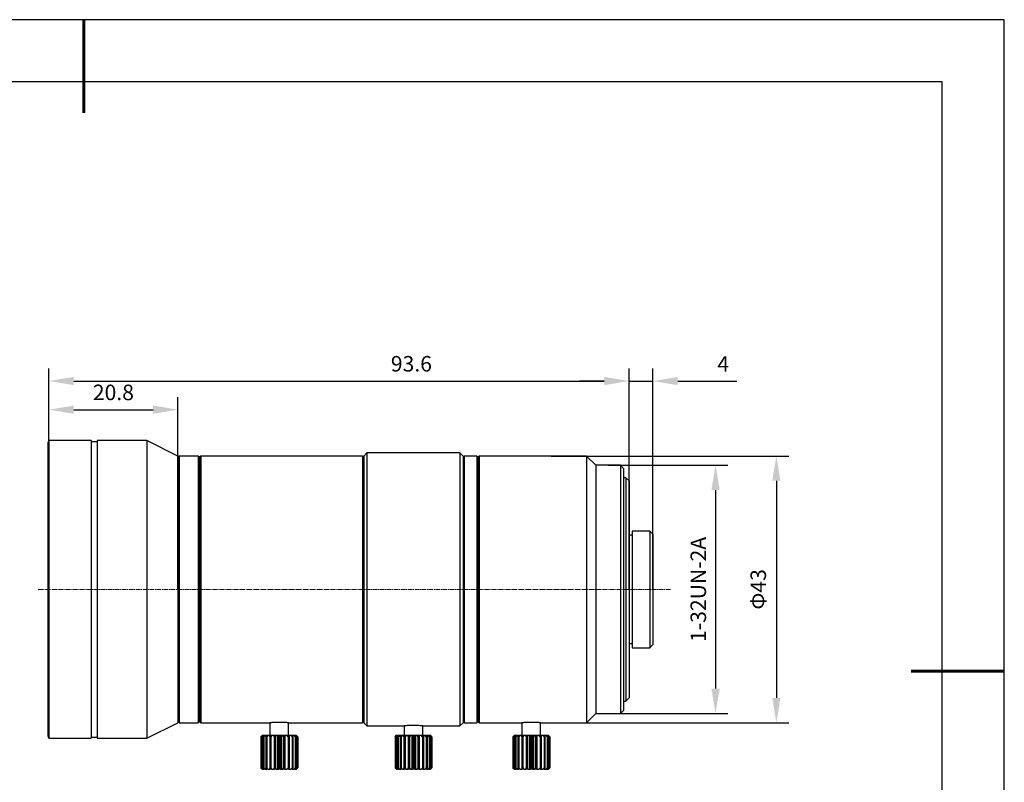
# Model space of a CAD drawing. Units: millimetres. Extents: x 0 to 297, y 0 to 210.
# Drawn here: x 138 to 297, y 87 to 210 of the extents above; entities that cross this region are included whole.
import ezdxf

# ---------------------------------------------------------------- set-up
doc = ezdxf.new("R2010")
doc.units = ezdxf.units.MM
doc.header["$PDSIZE"] = -1
doc.linetypes.add('CENTER', pattern=[10.16, 6.35, -1.27, 1.27, -1.27])
doc.linetypes.add('CENTER2', pattern=[1.125, 0.75, -0.125, 0.125, -0.125])
for name, color, linetype, lineweight in [('3中心线层', 1, 'CENTER', 9), ('7标注层', 4, 'Continuous', 5), ('几何体', 7, 'Continuous', 25), ('粗实线层', 7, 'Continuous', 25)]:
    doc.layers.add(name, color=color, linetype=linetype, lineweight=lineweight)
doc.layers.add('6文字层', color=3, linetype='Continuous')
doc.layers.add('细实线层', color=7, linetype='Continuous')
doc.styles.add('TH-GBD2M', font='calibri.ttf', dxfattribs={"width": 0.8, "height": 2.5})
doc.dimstyles.new('TH-GBD2M', dxfattribs={"dimtxt": 2.5, "dimasz": 4, "dimexe": 2, "dimexo": 0, "dimgap": 1.5, "dimtad": 1, "dimtoh": 1, "dimdec": 1, "dimzin": 12, "dimdsep": 46, "dimtxsty": 'TH-GBD2M', "dimcen": 0.09, "dimclrt": 3, "dimadec": 0, "dimazin": 3, "dimtfac": 1, "dimtdec": 1, "dimtmove": 0, "dimatfit": 3, "dimfxl": 1, "dimtolj": 1, "dimtzin": 0, "dimarcsym": 0})

# ---------------------------------------------------------------- blocks, each defined once
blk = doc.blocks.new('*X12')
at = {"layer": '粗实线层', "lineweight": 60}
for p, q in [((0, 105), (0, 90)), ((148.5, 0), (133.5, 0))]:
    blk.add_line(p, q, dxfattribs=at)
at = {"layer": '粗实线层'}
for p, q in [((138.5, 95), (-138.5, 95)), ((138.5, -95), (138.5, 95))]:
    blk.add_line(p, q, dxfattribs=at)
at = {"layer": '细实线层'}
for p, q in [((148.5, 105), (-148.5, 105)), ((148.5, -105), (148.5, 105))]:
    blk.add_line(p, q, dxfattribs=at)
blk = doc.blocks.new('*U14')
at = {"layer": '3中心线层', "color": 0, "linetype": 'CENTER2', "transparency": 16777216}
blk.add_line((16.67, 0), (118.7, 0), dxfattribs=at)
blk = doc.blocks.new('*D16')
at = {"layer": '7标注层', "color": 0, "lineweight": -2, "transparency": 16777216}
for p, q in [((142.89, 118.16), (142.89, 149.13)), ((163.69, 118.16), (163.69, 149.13)), ((146.89, 147.13), (159.69, 147.13))]:
    blk.add_line(p, q, dxfattribs=at)
at = {"layer": '7标注层', "color": 0, "transparency": 16777216}
for points in [[(146.89, 147.8), (146.89, 146.47), (142.89, 147.13)], [(159.69, 147.8), (159.69, 146.47), (163.69, 147.13)]]:
    blk.add_solid(points, dxfattribs=at)
at = {"layer": 'Defpoints', "color": 0, "transparency": 16777216}
for p in [(163.69, 147.13), (142.89, 118.16), (163.69, 118.16)]:
    blk.add_point(p, dxfattribs=at)
at = {"layer": '7标注层', "color": 3, "transparency": 16777216, "insert": (153.29, 149.92), "char_height": 2.5, "attachment_point": 5, "style": 'TH-GBD2M'}
blk.add_mtext('\\A1;20.8', dxfattribs=at)
blk = doc.blocks.new('*D17')
at = {"layer": '7标注层', "color": 0, "lineweight": -2, "transparency": 16777216}
for p, q in [((142.89, 118.16), (142.89, 153.75)), ((236.47, 118.16), (236.47, 153.75)), ((146.89, 151.75), (232.47, 151.75))]:
    blk.add_line(p, q, dxfattribs=at)
at = {"layer": '7标注层', "color": 0, "transparency": 16777216}
for points in [[(146.89, 152.42), (146.89, 151.09), (142.89, 151.75)], [(232.47, 152.42), (232.47, 151.09), (236.47, 151.75)]]:
    blk.add_solid(points, dxfattribs=at)
at = {"layer": 'Defpoints', "color": 0, "transparency": 16777216}
for p in [(236.47, 151.75), (142.89, 118.16), (236.47, 118.16)]:
    blk.add_point(p, dxfattribs=at)
at = {"layer": '7标注层', "color": 3, "transparency": 16777216, "insert": (201.36, 154.53), "char_height": 2.5, "attachment_point": 5, "style": 'TH-GBD2M'}
blk.add_mtext('\\A1;93.6', dxfattribs=at)
blk = doc.blocks.new('*D18')
at = {"layer": '7标注层', "color": 0, "lineweight": -2, "transparency": 16777216}
for p, q in [((236.47, 118.16), (236.47, 153.75)), ((240.32, 118.16), (240.32, 153.75)), ((232.47, 151.75), (228.47, 151.75)), ((236.47, 151.75), (240.32, 151.75)), ((244.32, 151.75), (253.88, 151.75))]:
    blk.add_line(p, q, dxfattribs=at)
at = {"layer": '7标注层', "color": 0, "transparency": 16777216}
for points in [[(232.47, 152.41), (232.47, 151.08), (236.47, 151.75)], [(244.32, 152.41), (244.32, 151.08), (240.32, 151.75)]]:
    blk.add_solid(points, dxfattribs=at)
at = {"layer": 'Defpoints', "color": 0, "transparency": 16777216}
for p in [(240.32, 151.75), (236.47, 118.16), (240.32, 118.16)]:
    blk.add_point(p, dxfattribs=at)
at = {"layer": '7标注层', "color": 3, "transparency": 16777216, "insert": (251.66, 154.5), "char_height": 2.5, "attachment_point": 5, "style": 'TH-GBD2M'}
blk.add_mtext('\\A1;4', dxfattribs=at)
blk = doc.blocks.new('*D19')
at = {"layer": '7标注层', "color": 0, "lineweight": -2, "transparency": 16777216}
for p, q in [((233.09, 138.16), (252.42, 138.16)), ((250.42, 134.16), (250.42, 102.16)), ((233.09, 98.16), (252.42, 98.16))]:
    blk.add_line(p, q, dxfattribs=at)
at = {"layer": '7标注层', "color": 0, "transparency": 16777216}
for points in [[(249.75, 134.16), (251.09, 134.16), (250.42, 138.16)], [(249.75, 102.16), (251.09, 102.16), (250.42, 98.16)]]:
    blk.add_solid(points, dxfattribs=at)
at = {"layer": 'Defpoints', "color": 0, "transparency": 16777216}
for p in [(233.09, 138.16), (233.09, 98.16), (250.42, 98.16)]:
    blk.add_point(p, dxfattribs=at)
at = {"layer": '7标注层', "color": 3, "transparency": 16777216, "insert": (247.64, 118.16), "char_height": 2.5, "attachment_point": 5, "rotation": 90, "style": 'TH-GBD2M'}
blk.add_mtext('\\A1;1-32UN-2A', dxfattribs=at)
blk = doc.blocks.new('*D24')
at = {"layer": '7标注层', "color": 0, "lineweight": -2, "transparency": 16777216}
for p, q in [((223.91, 139.66), (262.23, 139.66)), ((260.23, 135.66), (260.23, 100.66)), ((225.88, 96.66), (262.23, 96.66))]:
    blk.add_line(p, q, dxfattribs=at)
at = {"layer": '7标注层', "color": 0, "transparency": 16777216}
for points in [[(259.57, 135.66), (260.9, 135.66), (260.23, 139.66)], [(259.57, 100.66), (260.9, 100.66), (260.23, 96.66)]]:
    blk.add_solid(points, dxfattribs=at)
at = {"layer": 'Defpoints', "color": 0, "transparency": 16777216}
for p in [(223.91, 139.66), (225.88, 96.66), (260.23, 96.66)]:
    blk.add_point(p, dxfattribs=at)
at = {"layer": '7标注层', "color": 3, "transparency": 16777216, "insert": (257.31, 118.16), "char_height": 2.5, "attachment_point": 5, "rotation": 90, "style": 'TH-GBD2M'}
blk.add_mtext('\\A1;Φ43', dxfattribs=at)

msp = doc.modelspace()

# ---------------------------------------------------------------- linework, layer by layer
at = {"layer": '几何体'}
for p, q in [((142.89, 142.16), (142.69, 141.76)), ((142.69, 141.76), (142.69, 94.56)), ((149.69, 142.16), (142.89, 142.16)), ((142.89, 142.16), (142.89, 94.16)), ((149.69, 142.16), (149.69, 94.16)), ((150.69, 141.96), (149.69, 141.96)), ((158.69, 142.16), (150.69, 142.16)), ((150.69, 142.16), (150.69, 94.16)), ((163.69, 139.66), (158.69, 142.16)), ((158.69, 142.16), (158.69, 94.16)), ((194.19, 140.16), (193.69, 139.66)), ((209.19, 140.16), (194.19, 140.16)), ((194.19, 140.16), (194.19, 96.16)), ((209.69, 139.66), (209.19, 140.16)), ((209.19, 140.16), (209.19, 96.16)), ((163.89, 139.66), (163.69, 139.46)), ((163.69, 139.66), (163.69, 96.66)), ((166.99, 139.66), (163.89, 139.66)), ((163.89, 139.66), (163.89, 96.66)), ((167.19, 139.46), (166.99, 139.66)), ((166.99, 139.66), (166.99, 96.66)), ((167.39, 139.66), (167.19, 139.46)), ((167.19, 139.46), (167.19, 96.86)), ((193.49, 139.66), (167.39, 139.66)), ((167.39, 139.66), (167.39, 96.66)), ((193.69, 139.46), (193.49, 139.66)), ((193.49, 139.66), (193.49, 96.66)), ((193.69, 139.66), (193.69, 96.66)), ((209.89, 139.66), (209.69, 139.46)), ((209.69, 139.66), (209.69, 96.66)), ((211.89, 139.66), (209.89, 139.66)), ((209.89, 139.66), (209.89, 96.66)), ((212.09, 139.46), (211.89, 139.66)), ((211.89, 139.66), (211.89, 96.66)), ((212.29, 139.66), (212.09, 139.46)), ((212.09, 139.46), (212.09, 96.86)), ((229.59, 139.66), (212.29, 139.66)), ((212.29, 139.66), (212.29, 96.66)), ((231.09, 138.16), (229.59, 139.66)), ((229.59, 139.66), (229.59, 96.66)), ((235.09, 138.16), (231.09, 138.16)), ((231.09, 138.16), (231.09, 98.16)), ((235.59, 137.66), (235.09, 138.16)), ((235.09, 138.16), (235.09, 98.16)), ((235.59, 137.66), (235.59, 98.66)), ((235.97, 136.16), (235.59, 136.16)), ((236.47, 135.66), (235.97, 136.16)), ((235.97, 136.16), (235.97, 100.16)), ((236.47, 135.66), (236.47, 100.66)), ((239.82, 127.56), (236.97, 127.56)), ((236.97, 127.56), (236.97, 108.76)), ((240.32, 127.06), (239.82, 127.56)), ((239.82, 127.56), (239.82, 108.76)), ((236.97, 126.91), (236.47, 126.91)), ((240.32, 127.06), (240.32, 109.26)), ((236.47, 109.41), (236.97, 109.41)), ((236.97, 108.76), (239.82, 108.76)), ((239.82, 108.76), (240.32, 109.26)), ((235.59, 100.16), (235.97, 100.16)), ((235.97, 100.16), (236.47, 100.66)), ((235.09, 98.16), (235.59, 98.66)), ((229.59, 96.66), (231.09, 98.16)), ((231.09, 98.16), (235.09, 98.16)), ((158.69, 94.16), (163.69, 96.66)), ((163.69, 96.86), (163.89, 96.66)), ((163.89, 96.66), (166.99, 96.66)), ((166.99, 96.66), (167.19, 96.86)), ((167.19, 96.86), (167.39, 96.66)), ((167.39, 96.66), (178.55, 96.66)), ((178.54, 96.66), (178.54, 94.66)), ((181.52, 96.66), (193.49, 96.66)), ((181.54, 94.66), (181.54, 96.66)), ((193.49, 96.66), (193.69, 96.86)), ((193.69, 96.66), (194.19, 96.16)), ((194.19, 96.16), (200.2, 96.16)), ((200.19, 96.16), (200.19, 94.66)), ((203.17, 96.16), (209.19, 96.16)), ((203.19, 94.66), (203.19, 96.16)), ((209.19, 96.16), (209.69, 96.66)), ((209.69, 96.86), (209.89, 96.66)), ((209.89, 96.66), (211.89, 96.66)), ((211.89, 96.66), (212.09, 96.86)), ((212.09, 96.86), (212.29, 96.66)), ((212.29, 96.66), (219.2, 96.66)), ((219.19, 96.66), (219.19, 94.66)), ((222.17, 96.66), (229.59, 96.66)), ((222.19, 94.66), (222.19, 96.66)), ((142.69, 94.56), (142.89, 94.16)), ((142.89, 94.16), (149.69, 94.16)), ((149.69, 94.36), (150.69, 94.36)), ((150.69, 94.16), (158.69, 94.16)), ((177.32, 94.66), (177.07, 94.41)), ((177.07, 94.41), (177.32, 94.66)), ((177.07, 94.41), (177.07, 89.41)), ((177.07, 94.41), (177.07, 94.41)), ((177.07, 94.41), (177.07, 89.41)), ((177.15, 94.41), (177.38, 94.66)), ((177.15, 94.41), (177.15, 89.41)), ((177.21, 94.41), (177.15, 94.41)), ((177.47, 94.66), (177.21, 94.41)), ((177.21, 94.41), (177.21, 89.41)), ((177.32, 94.66), (177.38, 94.66)), ((177.32, 94.66), (177.32, 94.66)), ((177.38, 94.66), (177.47, 94.66)), ((177.43, 94.41), (177.62, 94.66)), ((177.43, 94.41), (177.43, 89.41)), ((177.55, 94.41), (177.43, 94.41)), ((177.47, 94.66), (177.62, 94.66)), ((177.8, 94.66), (177.55, 94.41)), ((177.55, 94.41), (177.55, 89.41)), ((177.62, 94.66), (177.8, 94.66)), ((177.8, 94.66), (178.02, 94.66)), ((177.89, 94.41), (178.02, 94.66)), ((178.05, 94.41), (177.89, 94.41)), ((177.89, 94.41), (177.89, 89.41)), ((178.02, 94.66), (178.27, 94.66)), ((178.27, 94.66), (178.05, 94.41)), ((178.05, 94.41), (178.05, 89.41)), ((178.27, 94.66), (178.56, 94.66)), ((178.5, 94.41), (178.56, 94.66)), ((178.69, 94.41), (178.5, 94.41)), ((178.5, 94.41), (178.5, 89.41)), ((178.56, 94.66), (178.87, 94.66)), ((178.87, 94.66), (178.69, 94.41)), ((178.69, 94.41), (178.69, 89.41)), ((178.87, 94.66), (179.2, 94.66)), ((179.2, 94.66), (179.2, 89.16)), ((179.2, 94.66), (179.21, 94.66)), ((179.21, 94.41), (179.21, 94.66)), ((179.21, 94.66), (179.55, 94.66)), ((179.21, 94.41), (179.21, 89.41)), ((179.42, 94.41), (179.21, 94.41)), ((179.55, 94.66), (179.42, 94.41)), ((179.42, 94.41), (179.42, 89.41)), ((179.55, 94.66), (179.78, 94.66)), ((179.78, 94.66), (179.78, 89.16)), ((179.78, 94.66), (179.91, 94.66)), ((179.98, 94.41), (179.91, 94.66)), ((179.91, 94.66), (180.26, 94.66)), ((180.2, 94.41), (179.98, 94.41)), ((179.98, 94.41), (179.98, 89.41)), ((180.26, 94.66), (180.2, 94.41)), ((180.2, 94.41), (180.2, 89.41)), ((180.26, 94.66), (180.38, 94.66)), ((180.38, 94.66), (180.38, 89.16)), ((180.38, 94.66), (180.62, 94.66)), ((180.75, 94.41), (180.62, 94.66)), ((180.62, 94.66), (180.96, 94.66)), ((180.75, 94.41), (180.75, 89.41)), ((180.96, 94.41), (180.75, 94.41)), ((180.96, 94.66), (180.96, 94.41)), ((180.96, 94.66), (181.29, 94.66)), ((180.96, 94.41), (180.96, 89.41)), ((181.48, 94.41), (181.29, 94.66)), ((181.29, 94.66), (181.59, 94.66)), ((181.48, 94.41), (181.48, 89.41)), ((181.66, 94.41), (181.48, 94.41)), ((181.59, 94.66), (181.66, 94.41)), ((181.59, 94.66), (181.88, 94.66)), ((181.66, 94.41), (181.66, 89.41)), ((182.1, 94.41), (181.88, 94.66)), ((181.88, 94.66), (182.12, 94.66)), ((182.1, 94.41), (182.1, 89.41)), ((182.26, 94.41), (182.1, 94.41)), ((182.12, 94.66), (182.26, 94.41)), ((182.12, 94.66), (182.34, 94.66)), ((182.26, 94.41), (182.26, 89.41)), ((182.59, 94.41), (182.34, 94.66)), ((182.34, 94.66), (182.51, 94.66)), ((182.51, 94.66), (182.7, 94.41)), ((182.51, 94.66), (182.64, 94.66)), ((182.7, 94.41), (182.59, 94.41)), ((182.59, 94.41), (182.59, 89.41)), ((182.9, 94.41), (182.64, 94.66)), ((182.64, 94.66), (182.73, 94.66)), ((182.7, 94.41), (182.7, 89.41)), ((182.73, 94.66), (182.95, 94.41)), ((182.73, 94.66), (182.77, 94.66)), ((183.02, 94.41), (182.77, 94.66)), ((182.9, 94.41), (182.9, 89.41)), ((182.95, 94.41), (182.9, 94.41)), ((182.95, 94.41), (182.95, 89.41)), ((183.02, 94.41), (183.02, 89.41)), ((198.97, 94.66), (198.72, 94.41)), ((198.72, 94.41), (198.97, 94.66)), ((198.72, 94.41), (198.72, 89.41)), ((198.72, 94.41), (198.72, 94.41)), ((198.72, 94.41), (198.72, 89.41)), ((198.8, 94.41), (199.03, 94.66)), ((198.8, 94.41), (198.8, 89.41)), ((198.86, 94.41), (198.8, 94.41)), ((199.12, 94.66), (198.86, 94.41)), ((198.86, 94.41), (198.86, 89.41)), ((198.97, 94.66), (199.03, 94.66)), ((198.97, 94.66), (198.97, 94.66)), ((199.03, 94.66), (199.12, 94.66)), ((199.08, 94.41), (199.27, 94.66)), ((199.08, 94.41), (199.08, 89.41)), ((199.2, 94.41), (199.08, 94.41)), ((199.12, 94.66), (199.27, 94.66)), ((199.45, 94.66), (199.2, 94.41)), ((199.2, 94.41), (199.2, 89.41)), ((199.27, 94.66), (199.45, 94.66)), ((199.45, 94.66), (199.67, 94.66)), ((199.54, 94.41), (199.67, 94.66)), ((199.54, 94.41), (199.54, 89.41)), ((199.7, 94.41), (199.54, 94.41)), ((199.67, 94.66), (199.92, 94.66)), ((199.92, 94.66), (199.7, 94.41)), ((199.7, 94.41), (199.7, 89.41)), ((199.92, 94.66), (200.21, 94.66)), ((200.15, 94.41), (200.21, 94.66)), ((200.34, 94.41), (200.15, 94.41)), ((200.15, 94.41), (200.15, 89.41)), ((200.21, 94.66), (200.52, 94.66)), ((200.52, 94.66), (200.34, 94.41)), ((200.34, 94.41), (200.34, 89.41)), ((200.52, 94.66), (200.85, 94.66)), ((200.85, 94.66), (200.85, 89.16)), ((200.85, 94.66), (200.86, 94.66)), ((200.86, 94.41), (200.86, 94.66)), ((200.86, 94.66), (201.2, 94.66)), ((201.07, 94.41), (200.86, 94.41)), ((200.86, 94.41), (200.86, 89.41)), ((201.2, 94.66), (201.07, 94.41)), ((201.07, 94.41), (201.07, 89.41)), ((201.2, 94.66), (201.43, 94.66)), ((201.43, 94.66), (201.43, 89.16)), ((201.43, 94.66), (201.56, 94.66)), ((201.63, 94.41), (201.56, 94.66)), ((201.56, 94.66), (201.91, 94.66)), ((201.63, 94.41), (201.63, 89.41)), ((201.85, 94.41), (201.63, 94.41)), ((201.91, 94.66), (201.85, 94.41)), ((201.85, 94.41), (201.85, 89.41)), ((201.91, 94.66), (202.03, 94.66)), ((202.03, 94.66), (202.03, 89.16)), ((202.03, 94.66), (202.27, 94.66)), ((202.4, 94.41), (202.27, 94.66)), ((202.27, 94.66), (202.61, 94.66)), ((202.61, 94.41), (202.4, 94.41)), ((202.4, 94.41), (202.4, 89.41)), ((202.61, 94.66), (202.61, 94.41)), ((202.61, 94.66), (202.94, 94.66)), ((202.61, 94.41), (202.61, 89.41)), ((203.13, 94.41), (202.94, 94.66)), ((202.94, 94.66), (203.24, 94.66)), ((203.13, 94.41), (203.13, 89.41)), ((203.31, 94.41), (203.13, 94.41)), ((203.24, 94.66), (203.31, 94.41)), ((203.24, 94.66), (203.53, 94.66)), ((203.31, 94.41), (203.31, 89.41)), ((203.75, 94.41), (203.53, 94.66)), ((203.53, 94.66), (203.77, 94.66)), ((203.75, 94.41), (203.75, 89.41)), ((203.91, 94.41), (203.75, 94.41)), ((203.77, 94.66), (203.91, 94.41)), ((203.77, 94.66), (203.99, 94.66)), ((203.91, 94.41), (203.91, 89.41)), ((204.24, 94.41), (203.99, 94.66)), ((203.99, 94.66), (204.16, 94.66)), ((204.16, 94.66), (204.35, 94.41)), ((204.16, 94.66), (204.29, 94.66)), ((204.24, 94.41), (204.24, 89.41)), ((204.35, 94.41), (204.24, 94.41)), ((204.55, 94.41), (204.29, 94.66)), ((204.29, 94.66), (204.38, 94.66)), ((204.35, 94.41), (204.35, 89.41)), ((204.38, 94.66), (204.6, 94.41)), ((204.38, 94.66), (204.42, 94.66)), ((204.67, 94.41), (204.42, 94.66)), ((204.55, 94.41), (204.55, 89.41)), ((204.6, 94.41), (204.55, 94.41)), ((204.6, 94.41), (204.6, 89.41)), ((204.67, 94.41), (204.67, 89.41)), ((217.97, 94.66), (217.72, 94.41)), ((217.72, 94.41), (217.97, 94.66)), ((217.72, 94.41), (217.72, 89.41)), ((217.72, 94.41), (217.72, 94.41)), ((217.72, 94.41), (217.72, 89.41)), ((217.8, 94.41), (218.03, 94.66)), ((217.86, 94.41), (217.8, 94.41)), ((217.8, 94.41), (217.8, 89.41)), ((218.12, 94.66), (217.86, 94.41)), ((217.86, 94.41), (217.86, 89.41)), ((217.97, 94.66), (218.03, 94.66)), ((217.97, 94.66), (217.97, 94.66)), ((218.03, 94.66), (218.12, 94.66)), ((218.08, 94.41), (218.27, 94.66)), ((218.2, 94.41), (218.08, 94.41)), ((218.08, 94.41), (218.08, 89.41)), ((218.12, 94.66), (218.27, 94.66)), ((218.45, 94.66), (218.2, 94.41)), ((218.2, 94.41), (218.2, 89.41)), ((218.27, 94.66), (218.45, 94.66)), ((218.45, 94.66), (218.67, 94.66)), ((218.54, 94.41), (218.67, 94.66)), ((218.7, 94.41), (218.54, 94.41)), ((218.54, 94.41), (218.54, 89.41)), ((218.67, 94.66), (218.92, 94.66)), ((218.92, 94.66), (218.7, 94.41)), ((218.7, 94.41), (218.7, 89.41)), ((218.92, 94.66), (219.21, 94.66)), ((219.15, 94.41), (219.21, 94.66)), ((219.15, 94.41), (219.15, 89.41)), ((219.34, 94.41), (219.15, 94.41)), ((219.21, 94.66), (219.52, 94.66)), ((219.52, 94.66), (219.34, 94.41)), ((219.34, 94.41), (219.34, 89.41)), ((219.52, 94.66), (219.85, 94.66)), ((219.85, 94.66), (219.85, 89.16)), ((219.85, 94.66), (219.86, 94.66)), ((219.86, 94.41), (219.86, 94.66)), ((219.86, 94.66), (220.2, 94.66)), ((220.07, 94.41), (219.86, 94.41)), ((219.86, 94.41), (219.86, 89.41)), ((220.2, 94.66), (220.07, 94.41)), ((220.07, 94.41), (220.07, 89.41)), ((220.2, 94.66), (220.43, 94.66)), ((220.43, 94.66), (220.43, 89.16)), ((220.43, 94.66), (220.56, 94.66)), ((220.63, 94.41), (220.56, 94.66)), ((220.56, 94.66), (220.91, 94.66)), ((220.85, 94.41), (220.63, 94.41)), ((220.63, 94.41), (220.63, 89.41)), ((220.91, 94.66), (220.85, 94.41)), ((220.85, 94.41), (220.85, 89.41)), ((220.91, 94.66), (221.03, 94.66)), ((221.03, 94.66), (221.03, 89.16)), ((221.03, 94.66), (221.27, 94.66)), ((221.4, 94.41), (221.27, 94.66)), ((221.27, 94.66), (221.61, 94.66)), ((221.4, 94.41), (221.4, 89.41)), ((221.61, 94.41), (221.4, 94.41)), ((221.61, 94.66), (221.61, 94.41)), ((221.61, 94.66), (221.94, 94.66)), ((221.61, 94.41), (221.61, 89.41)), ((222.13, 94.41), (221.94, 94.66)), ((221.94, 94.66), (222.24, 94.66)), ((222.13, 94.41), (222.13, 89.41)), ((222.31, 94.41), (222.13, 94.41)), ((222.24, 94.66), (222.31, 94.41)), ((222.24, 94.66), (222.53, 94.66)), ((222.31, 94.41), (222.31, 89.41)), ((222.75, 94.41), (222.53, 94.66)), ((222.53, 94.66), (222.77, 94.66)), ((222.75, 94.41), (222.75, 89.41)), ((222.91, 94.41), (222.75, 94.41)), ((222.77, 94.66), (222.91, 94.41)), ((222.77, 94.66), (222.99, 94.66)), ((222.91, 94.41), (222.91, 89.41)), ((223.24, 94.41), (222.99, 94.66)), ((222.99, 94.66), (223.16, 94.66)), ((223.16, 94.66), (223.35, 94.41)), ((223.16, 94.66), (223.29, 94.66)), ((223.24, 94.41), (223.24, 89.41)), ((223.35, 94.41), (223.24, 94.41)), ((223.55, 94.41), (223.29, 94.66)), ((223.29, 94.66), (223.38, 94.66)), ((223.35, 94.41), (223.35, 89.41)), ((223.38, 94.66), (223.6, 94.41)), ((223.38, 94.66), (223.42, 94.66)), ((223.67, 94.41), (223.42, 94.66)), ((223.55, 94.41), (223.55, 89.41)), ((223.6, 94.41), (223.55, 94.41)), ((223.6, 94.41), (223.6, 89.41)), ((223.67, 94.41), (223.67, 89.41)), ((177.07, 89.41), (177.32, 89.16)), ((177.32, 89.16), (177.07, 89.41)), ((177.07, 89.41), (177.07, 89.41)), ((177.15, 89.41), (177.21, 89.41)), ((177.38, 89.16), (177.15, 89.41)), ((177.21, 89.41), (177.47, 89.16)), ((177.32, 89.16), (177.38, 89.16)), ((177.32, 89.16), (177.32, 89.16)), ((177.47, 89.16), (177.38, 89.16)), ((177.43, 89.41), (177.55, 89.41)), ((177.62, 89.16), (177.43, 89.41)), ((177.47, 89.16), (177.62, 89.16)), ((177.55, 89.41), (177.8, 89.16)), ((177.8, 89.16), (177.62, 89.16)), ((177.8, 89.16), (178.02, 89.16)), ((178.02, 89.16), (177.89, 89.41)), ((177.89, 89.41), (178.05, 89.41)), ((178.27, 89.16), (178.02, 89.16)), ((178.05, 89.41), (178.27, 89.16)), ((178.27, 89.16), (178.56, 89.16)), ((178.56, 89.16), (178.5, 89.41)), ((178.5, 89.41), (178.69, 89.41)), ((178.87, 89.16), (178.56, 89.16)), ((178.69, 89.41), (178.87, 89.16)), ((178.87, 89.16), (179.2, 89.16)), ((179.2, 89.16), (179.21, 89.16)), ((179.21, 89.41), (179.42, 89.41)), ((179.21, 89.16), (179.21, 89.41)), ((179.55, 89.16), (179.21, 89.16)), ((179.42, 89.41), (179.55, 89.16)), ((179.55, 89.16), (179.78, 89.16)), ((179.78, 89.16), (179.91, 89.16)), ((179.91, 89.16), (179.98, 89.41)), ((180.26, 89.16), (179.91, 89.16)), ((179.98, 89.41), (180.2, 89.41)), ((180.2, 89.41), (180.26, 89.16)), ((180.26, 89.16), (180.38, 89.16)), ((180.38, 89.16), (180.62, 89.16)), ((180.62, 89.16), (180.75, 89.41)), ((180.96, 89.16), (180.62, 89.16)), ((180.75, 89.41), (180.96, 89.41)), ((180.96, 89.41), (180.96, 89.16)), ((180.96, 89.16), (181.29, 89.16)), ((181.29, 89.16), (181.48, 89.41)), ((181.59, 89.16), (181.29, 89.16)), ((181.48, 89.41), (181.66, 89.41)), ((181.66, 89.41), (181.59, 89.16)), ((181.59, 89.16), (181.88, 89.16)), ((181.88, 89.16), (182.1, 89.41)), ((182.12, 89.16), (181.88, 89.16)), ((182.1, 89.41), (182.26, 89.41)), ((182.26, 89.41), (182.12, 89.16)), ((182.12, 89.16), (182.34, 89.16)), ((182.34, 89.16), (182.59, 89.41)), ((182.51, 89.16), (182.34, 89.16)), ((182.7, 89.41), (182.51, 89.16)), ((182.51, 89.16), (182.64, 89.16)), ((182.59, 89.41), (182.7, 89.41)), ((182.64, 89.16), (182.9, 89.41)), ((182.73, 89.16), (182.64, 89.16)), ((182.95, 89.41), (182.73, 89.16)), ((182.73, 89.16), (182.77, 89.16)), ((182.77, 89.16), (183.02, 89.41)), ((182.9, 89.41), (182.95, 89.41)), ((198.72, 89.41), (198.97, 89.16)), ((198.97, 89.16), (198.72, 89.41)), ((198.72, 89.41), (198.72, 89.41)), ((199.03, 89.16), (198.8, 89.41)), ((198.8, 89.41), (198.86, 89.41)), ((198.86, 89.41), (199.12, 89.16)), ((198.97, 89.16), (199.03, 89.16)), ((198.97, 89.16), (198.97, 89.16)), ((199.12, 89.16), (199.03, 89.16)), ((199.08, 89.41), (199.2, 89.41)), ((199.27, 89.16), (199.08, 89.41)), ((199.12, 89.16), (199.27, 89.16)), ((199.2, 89.41), (199.45, 89.16)), ((199.45, 89.16), (199.27, 89.16)), ((199.45, 89.16), (199.67, 89.16)), ((199.67, 89.16), (199.54, 89.41)), ((199.54, 89.41), (199.7, 89.41)), ((199.92, 89.16), (199.67, 89.16)), ((199.7, 89.41), (199.92, 89.16)), ((199.92, 89.16), (200.21, 89.16)), ((200.21, 89.16), (200.15, 89.41)), ((200.15, 89.41), (200.34, 89.41)), ((200.52, 89.16), (200.21, 89.16)), ((200.34, 89.41), (200.52, 89.16)), ((200.52, 89.16), (200.85, 89.16)), ((200.85, 89.16), (200.86, 89.16)), ((200.86, 89.16), (200.86, 89.41)), ((200.86, 89.41), (201.07, 89.41)), ((201.2, 89.16), (200.86, 89.16)), ((201.07, 89.41), (201.2, 89.16)), ((201.2, 89.16), (201.43, 89.16)), ((201.43, 89.16), (201.56, 89.16)), ((201.56, 89.16), (201.63, 89.41)), ((201.91, 89.16), (201.56, 89.16)), ((201.63, 89.41), (201.85, 89.41)), ((201.85, 89.41), (201.91, 89.16)), ((201.91, 89.16), (202.03, 89.16)), ((202.03, 89.16), (202.27, 89.16)), ((202.27, 89.16), (202.4, 89.41)), ((202.61, 89.16), (202.27, 89.16)), ((202.4, 89.41), (202.61, 89.41)), ((202.61, 89.41), (202.61, 89.16)), ((202.61, 89.16), (202.94, 89.16)), ((202.94, 89.16), (203.13, 89.41)), ((203.24, 89.16), (202.94, 89.16)), ((203.13, 89.41), (203.31, 89.41)), ((203.31, 89.41), (203.24, 89.16)), ((203.24, 89.16), (203.53, 89.16)), ((203.53, 89.16), (203.75, 89.41)), ((203.77, 89.16), (203.53, 89.16)), ((203.75, 89.41), (203.91, 89.41)), ((203.91, 89.41), (203.77, 89.16)), ((203.77, 89.16), (203.99, 89.16)), ((203.99, 89.16), (204.24, 89.41)), ((204.16, 89.16), (203.99, 89.16)), ((204.35, 89.41), (204.16, 89.16)), ((204.16, 89.16), (204.29, 89.16)), ((204.24, 89.41), (204.35, 89.41)), ((204.29, 89.16), (204.55, 89.41)), ((204.38, 89.16), (204.29, 89.16)), ((204.6, 89.41), (204.38, 89.16)), ((204.38, 89.16), (204.42, 89.16)), ((204.42, 89.16), (204.67, 89.41)), ((204.55, 89.41), (204.6, 89.41)), ((217.72, 89.41), (217.97, 89.16)), ((217.97, 89.16), (217.72, 89.41)), ((217.72, 89.41), (217.72, 89.41)), ((218.03, 89.16), (217.8, 89.41)), ((217.8, 89.41), (217.86, 89.41)), ((217.86, 89.41), (218.12, 89.16)), ((217.97, 89.16), (218.03, 89.16)), ((217.97, 89.16), (217.97, 89.16)), ((218.12, 89.16), (218.03, 89.16)), ((218.27, 89.16), (218.08, 89.41)), ((218.08, 89.41), (218.2, 89.41)), ((218.12, 89.16), (218.27, 89.16)), ((218.2, 89.41), (218.45, 89.16)), ((218.45, 89.16), (218.27, 89.16)), ((218.45, 89.16), (218.67, 89.16)), ((218.67, 89.16), (218.54, 89.41)), ((218.54, 89.41), (218.7, 89.41)), ((218.92, 89.16), (218.67, 89.16)), ((218.7, 89.41), (218.92, 89.16)), ((218.92, 89.16), (219.21, 89.16)), ((219.21, 89.16), (219.15, 89.41)), ((219.15, 89.41), (219.34, 89.41)), ((219.52, 89.16), (219.21, 89.16)), ((219.34, 89.41), (219.52, 89.16)), ((219.52, 89.16), (219.85, 89.16)), ((219.85, 89.16), (219.86, 89.16)), ((219.86, 89.41), (220.07, 89.41)), ((219.86, 89.16), (219.86, 89.41)), ((220.2, 89.16), (219.86, 89.16)), ((220.07, 89.41), (220.2, 89.16)), ((220.2, 89.16), (220.43, 89.16)), ((220.43, 89.16), (220.56, 89.16)), ((220.56, 89.16), (220.63, 89.41)), ((220.91, 89.16), (220.56, 89.16)), ((220.63, 89.41), (220.85, 89.41)), ((220.85, 89.41), (220.91, 89.16)), ((220.91, 89.16), (221.03, 89.16)), ((221.03, 89.16), (221.27, 89.16)), ((221.27, 89.16), (221.4, 89.41)), ((221.61, 89.16), (221.27, 89.16)), ((221.4, 89.41), (221.61, 89.41)), ((221.61, 89.41), (221.61, 89.16)), ((221.61, 89.16), (221.94, 89.16)), ((221.94, 89.16), (222.13, 89.41)), ((222.24, 89.16), (221.94, 89.16)), ((222.13, 89.41), (222.31, 89.41)), ((222.31, 89.41), (222.24, 89.16)), ((222.24, 89.16), (222.53, 89.16)), ((222.53, 89.16), (222.75, 89.41)), ((222.77, 89.16), (222.53, 89.16)), ((222.75, 89.41), (222.91, 89.41)), ((222.91, 89.41), (222.77, 89.16)), ((222.77, 89.16), (222.99, 89.16)), ((222.99, 89.16), (223.24, 89.41)), ((223.16, 89.16), (222.99, 89.16)), ((223.35, 89.41), (223.16, 89.16)), ((223.16, 89.16), (223.29, 89.16)), ((223.24, 89.41), (223.35, 89.41)), ((223.29, 89.16), (223.55, 89.41)), ((223.38, 89.16), (223.29, 89.16)), ((223.6, 89.41), (223.38, 89.16)), ((223.38, 89.16), (223.42, 89.16)), ((223.42, 89.16), (223.67, 89.41)), ((223.55, 89.41), (223.6, 89.41))]:
    msp.add_line(p, q, dxfattribs=at)
for points, knots in [([(181.52, 96.66), (181.53, 96.66), (181.55, 96.66), (181.41, 96.67), (181.12, 96.69), (180.7, 96.7), (180.21, 96.71), (179.7, 96.71), (179.22, 96.7), (178.85, 96.68), (178.59, 96.66), (178.56, 96.66), (178.55, 96.66)], [0, 0, 0, 0, 0.036695, 0.143795, 0.250991, 0.358414, 0.465843, 0.573046, 0.680144, 0.787421, 0.894883, 1, 1, 1, 1]), ([(203.17, 96.16), (203.18, 96.16), (203.2, 96.16), (203.06, 96.17), (202.77, 96.18), (202.35, 96.2), (201.86, 96.21), (201.35, 96.21), (200.87, 96.2), (200.5, 96.18), (200.24, 96.16), (200.21, 96.16), (200.2, 96.16)], [0, 0, 0, 0, 0.036712, 0.143825, 0.251029, 0.358451, 0.465877, 0.573088, 0.680198, 0.78748, 0.894939, 1, 1, 1, 1]), ([(222.17, 96.66), (222.18, 96.66), (222.2, 96.66), (222.06, 96.67), (221.77, 96.69), (221.35, 96.7), (220.86, 96.71), (220.35, 96.71), (219.87, 96.7), (219.5, 96.68), (219.24, 96.66), (219.21, 96.66), (219.2, 96.66)], [0, 0, 0, 0, 0.036695, 0.143795, 0.250991, 0.358414, 0.465843, 0.573046, 0.680144, 0.787421, 0.894883, 1, 1, 1, 1])]:
    msp.add_open_spline(points, degree=3, knots=knots, dxfattribs=at)

# ---------------------------------------------------------------- block references
at = {"layer": '3中心线层', "linetype": 'CENTER2'}
msp.add_blockref('*U14', (124.47, 118.16), dxfattribs=at)
at = {"layer": '6文字层'}
msp.add_blockref('*X12', (148.5, 105), dxfattribs=at)

# ---------------------------------------------------------------- dimensions: what is measured, and where the dimension line sits
at = {"layer": '7标注层'}
for base, p2, picture, middle in [((236.47, 151.75), (236.47, 118.16), '*D17', (201.36, 151.75)), ((163.69, 147.13), (163.69, 118.16), '*D16', (153.29, 147.13))]:
    dim = msp.add_linear_dim(base=base, p1=(142.89, 118.16), p2=p2, dimstyle='TH-GBD2M', dxfattribs=at)
    dim.commit()
    dim.dimension.update_dxf_attribs({"geometry": picture, "text_midpoint": middle, "dimtype": 160})
dim = msp.add_linear_dim(base=(240.32, 151.75), p1=(236.47, 118.16), p2=(240.32, 118.16), text='4', dimstyle='TH-GBD2M', dxfattribs=at)
dim.commit()
dim.dimension.update_dxf_attribs({"geometry": '*D18', "text_midpoint": (251.66, 151.75), "dimtype": 160})
for base, p1, p2, text, picture, middle in [((260.23, 96.66), (223.91, 139.66), (225.88, 96.66), 'Φ<>', '*D24', (260.23, 118.16)), ((250.42, 98.16), (233.09, 138.16), (233.09, 98.16), '1-32UN-2A', '*D19', (250.42, 118.16))]:
    dim = msp.add_linear_dim(base=base, p1=p1, p2=p2, angle=90, text=text, dimstyle='TH-GBD2M', dxfattribs=at)
    dim.commit()
    dim.dimension.update_dxf_attribs({"geometry": picture, "text_midpoint": middle, "dimtype": 160})

doc.saveas('drawing.dxf')
